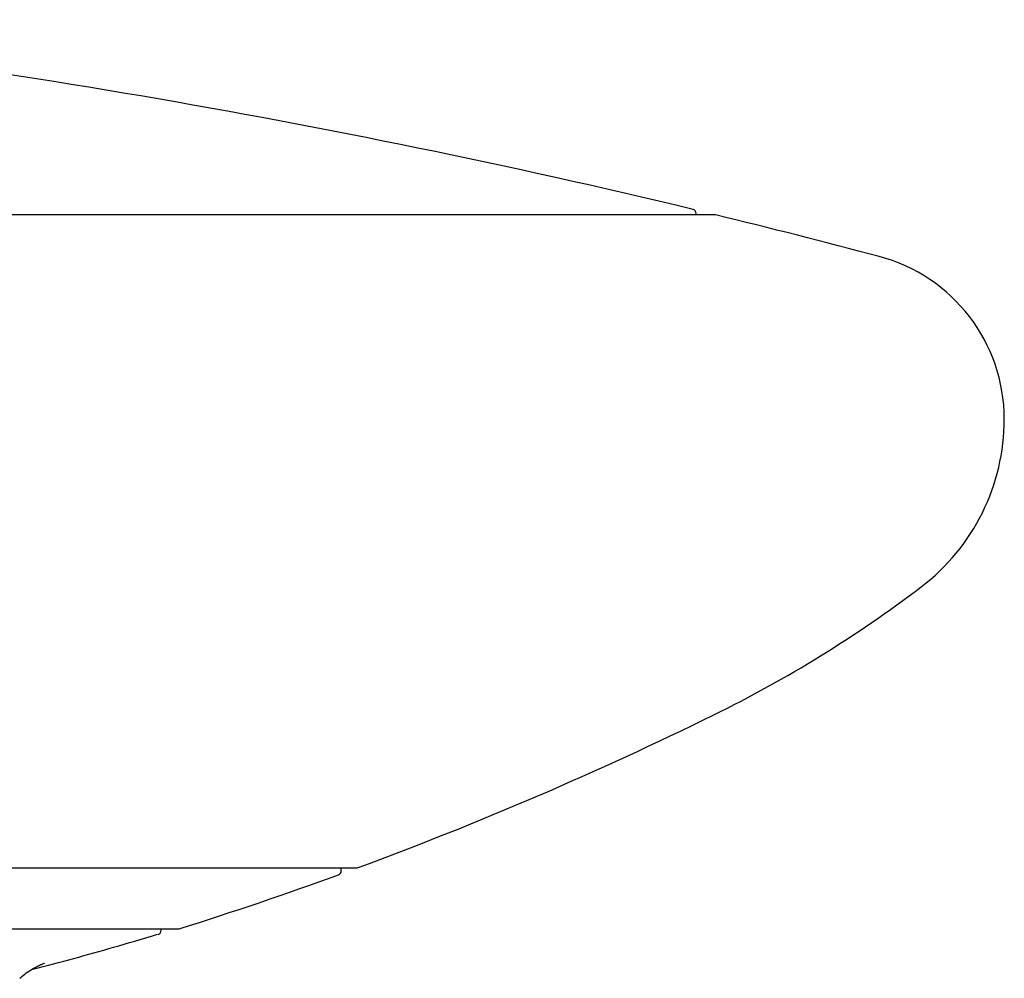
# Model space of a CAD drawing. Units: millimetres. Extents: x -18 to 449, y -18 to 458.
# Drawn here: x 426 to 449, y 369 to 392 of the extents above; entities that cross this region are included whole.
import ezdxf

# ---------------------------------------------------------------- set-up
doc = ezdxf.new("R2010")
doc.units = ezdxf.units.MM
for name, color, linetype in [('$DDT_AUDIT_GENERATED_(3EB)', 7, 'Continuous'), ('$DDT_AUDIT_GENERATED_(400)', 7, 'Continuous'), ('$DDT_AUDIT_GENERATED_(77)', 7, 'Continuous'), ('$DDT_AUDIT_GENERATED_(88)', 7, 'Continuous'), ('Default', 7, 'Continuous')]:
    doc.layers.add(name, color=color, linetype=linetype)

# ---------------------------------------------------------------- blocks, each defined once
blk = doc.blocks.new('SE1')
at = {"layer": '$DDT_AUDIT_GENERATED_(3EB)', "color": 7, "linetype": 'Continuous'}
for p, q in [((433.301, 371.503), (433.302, 371.576)), ((278.674, 370.125), (429.426, 370.125))]:
    blk.add_line(p, q, dxfattribs=at)
for centre, radius, start, end in [((402.462, 455.986), 90, 287.45362, 289.99455), ((433.201, 371.505), 0.1, 289.9946, 359), ((429.426, 370.225), 0.1, 270, 287.4536)]:
    blk.add_arc(centre, radius, start, end, dxfattribs=at)
at = {"layer": '$DDT_AUDIT_GENERATED_(400)', "color": 7, "linetype": 'Continuous'}
blk.add_line((429.022, 370.087), (429.022, 370.125), dxfattribs=at)
blk.add_arc((428.922, 370.089), 0.1, 286.282, 359, dxfattribs=at)
for points, knots in [([(425.979, 369.166), (426.632, 369.337), (427.628, 369.608), (428.554, 369.884), (428.935, 369.998)], [0.8682565, 0.8682565, 0.8682565, 0.8682565, 0.9536718, 1, 1, 1, 1]), ([(425.665, 368.953), (425.709, 368.99), (425.79, 369.06), (425.93, 369.153), (426.057, 369.225), (426.152, 369.271), (426.217, 369.299), (426.251, 369.313), (426.257, 369.315), (426.257, 369.315)], [0, 0, 0, 0, 0.0742699, 0.1661807, 0.240715, 0.3029321, 0.3624731, 0.4278736, 0.4913692, 0.4913692, 0.4913692, 0.4913692])]:
    blk.add_open_spline(points, degree=3, knots=knots, dxfattribs=at)
at = {"layer": '$DDT_AUDIT_GENERATED_(77)', "color": 7, "linetype": 'Continuous'}
for p, q in [((442.166, 387.09), (265.934, 387.09)), ((274.434, 371.576), (433.666, 371.576))]:
    blk.add_line(p, q, dxfattribs=at)
for centre, radius, start, end in [((442.166, 386.99), 0.1, 76.3131, 90), ((394.867, 192.766), 200, 75.16493, 76.3131), ((445.05, 382.233), 4, 0.0003, 75.1649), ((444.05, 382.233), 5, 307.2418, 0.0003), ((428.921, 402.135), 30, 296.1665, 307.2418), ((402.462, 455.986), 90, 290.31041, 296.16651), ((433.666, 371.676), 0.1, 270, 290.3104)]:
    blk.add_arc(centre, radius, start, end, dxfattribs=at)
at = {"layer": '$DDT_AUDIT_GENERATED_(88)', "color": 7, "linetype": 'Continuous'}
blk.add_line((441.733, 387.09), (441.733, 387.12), dxfattribs=at)
for centre, radius, start, end in [((394.867, 192.766), 200, 76.47044, 84.14325), ((441.633, 387.119), 0.1, 0.5, 76.4704)]:
    blk.add_arc(centre, radius, start, end, dxfattribs=at)

msp = doc.modelspace()

# ---------------------------------------------------------------- block references
at = {"layer": 'Default'}
msp.add_blockref('SE1', (0, 0), dxfattribs=at)

doc.saveas('drawing.dxf')
